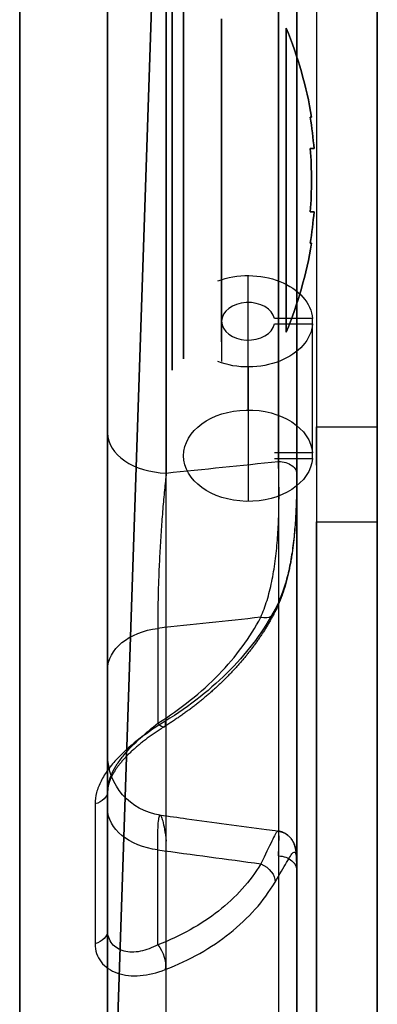
# Model space of a CAD drawing. Units: millimetres. Extents: x -62 to 90, y -137 to 127.
# Drawn here: x 78 to 87, y -67 to -41 of the extents above; entities that cross this region are included whole.
import ezdxf

# ---------------------------------------------------------------- set-up
doc = ezdxf.new("R2010")
doc.units = ezdxf.units.MM
for name, color, linetype, true_color in [('ORTHO$10', 7, 'CONTINUOUS', 0xffffff), ('ORTHO$11', 7, 'CONTINUOUS', 0xffffff), ('ORTHO$7', 7, 'CONTINUOUS', 0xffffff), ('ORTHO$8', 7, 'CONTINUOUS', 0xffffff), ('ORTHO$9', 7, 'CONTINUOUS', 0xffffff)]:
    doc.layers.add(name, color=color, linetype=linetype, true_color=true_color)

msp = doc.modelspace()

# ---------------------------------------------------------------- linework, layer by layer
at = {"layer": 'ORTHO$10', "color": 7, "linetype": 'Continuous'}
for p, q in [((82.5, 0), (80, -75)), ((81.322, -65.115, -55.956), (81.322, -62.618, -53.586))]:
    msp.add_line(p, q, dxfattribs=at)
at = {"layer": 'ORTHO$10', "color": 150, "linetype": 'Continuous'}
for p, q in [((85.397, -52.177, -50.319), (85.397, -48.642, -46.783)), ((85.397, -52.319, -50.177), (85.397, -48.783, -46.642)), ((85.397, -52.177, -50.319), (84.393, -52.177, -50.319)), ((84.393, -52.319, -50.177), (85.397, -52.319, -50.177))]:
    msp.add_line(p, q, dxfattribs=at)
at = {"layer": 'ORTHO$10', "color": 8, "linetype": 'Continuous'}
for p, q in [((85.5, -51.486, -49.933), (87.1, -51.486, -49.933)), ((85.5, -53.986, -54.263), (87.1, -53.986, -54.263)), ((85.5, -72.186, -64.771), (85.5, -53.986, -54.263)), ((87.1, -72.186, -64.771), (87.1, -53.986, -54.263))]:
    msp.add_line(p, q, dxfattribs=at)
at = {"layer": 'ORTHO$10', "color": 7, "linetype": 'Continuous', "extrusion": (-1, 0, 0)}
msp.add_circle((0, 0, -77.684), 87.661, dxfattribs=at)
for centre, radius, start, end in [((0, 0, -84.978), 80.285, 275.29698, 311.0766), ((0, 0, -84.979), 80.247, 275.29242, 311.0766), ((0, 0, -81.544), 79.645, 341.10876, 71.43228), ((0, 0, -79.667), 87.233, 314.7448, 318.2552), ((0, 0, -84.978), 80.285, 321.9234, 333.68449), ((0, 0, -84.979), 80.247, 321.9234, 333.70962)]:
    msp.add_arc(centre, radius, start, end, dxfattribs=at)
at = {"layer": 'ORTHO$10', "color": 7, "linetype": 'Continuous', "extrusion": (1, 0, 0)}
for centre, radius, start, end in [((0, 0, 84.497), 79.748, 108.92339, 198.88958), ((0, 0, 84.979), 80.247, 108.92339, 180), ((0, 0, 80), 86.762, 221.74481, 225.25519)]:
    msp.add_arc(centre, radius, start, end, dxfattribs=at)
at = {"layer": 'ORTHO$10', "color": 8, "linetype": 'Continuous', "extrusion": (1, 0, 0)}
for centre, radius, start, end in [((-45, -45, 85.5), 7.5, 53.1301, 203.2411), ((-56.486, -49.933, 87.1), 5, 300, 23.2411)]:
    msp.add_arc(centre, radius, start, end, dxfattribs=at)
at = {"layer": 'ORTHO$10', "color": 8, "linetype": 'Continuous', "extrusion": (-1, 0, 0)}
for centre, radius, start, end in [((45, -45, -87.1), 7.5, 336.7589, 126.8699), ((56.486, -49.933, -85.5), 5, 156.7589, 240)]:
    msp.add_arc(centre, radius, start, end, dxfattribs=at)
at = {"layer": 'ORTHO$10', "color": 7, "linetype": 'Continuous', "extrusion": (0, 0, -1)}
for centre, radius, start, end in [((-75.094, -45, 43), 10.406, 157.3871, 170.8211), ((-75.094, -45, 44.66), 10.273, 180, 184.6342), ((-75.094, -45, 43), 10.406, 189.1789, 202.6129)]:
    msp.add_arc(centre, radius, start, end, dxfattribs=at)
at = {"layer": 'ORTHO$10', "color": 7, "linetype": 'Continuous', "extrusion": (-4.93174e-15, -4.72406e-16, -1)}
msp.add_arc((-75.094, -45, 43.83), 10.373, 170.7915, 175.4106, dxfattribs=at)
at = {"layer": 'ORTHO$10', "color": 7, "linetype": 'Continuous', "extrusion": (-8.21584e-16, 1, 2.08043e-16)}
msp.add_arc((-75.094, -43, -43.34), 10.273, 175.3658, 184.6342, dxfattribs=at)
at = {"layer": 'ORTHO$10', "color": 7, "linetype": 'Continuous', "extrusion": (1.18215e-14, 7.23915e-16, -1)}
msp.add_arc((-75.094, -45, 44.66), 10.273, 175.3658, 180, dxfattribs=at)
at = {"layer": 'ORTHO$10', "color": 7, "linetype": 'Continuous', "extrusion": (3.69678e-15, 1, -5.80212e-16)}
msp.add_arc((-75.094, -43, -44.17), 10.373, 184.5894, 189.2085, dxfattribs=at)
at = {"layer": 'ORTHO$10', "color": 7, "linetype": 'Continuous', "extrusion": (1.21416e-14, -1, -1.39231e-15)}
msp.add_arc((75.094, -43, 45.83), 10.373, 350.7915, 355.4106, dxfattribs=at)
at = {"layer": 'ORTHO$10', "color": 7, "linetype": 'Continuous', "extrusion": (-6.8343e-15, 1.07364e-15, -1)}
msp.add_arc((-75.094, -45, 43.83), 10.373, 184.5894, 189.2085, dxfattribs=at)
at = {"layer": 'ORTHO$10', "color": 7, "linetype": 'Continuous', "extrusion": (-4.09404e-15, -1, -8.51884e-17)}
msp.add_arc((75.094, -43, 46.66), 10.273, 355.3658, 4.6342, dxfattribs=at)
at = {"layer": 'ORTHO$10', "color": 150, "linetype": 'Continuous', "extrusion": (2.46519e-32, -0.707107, -0.707107)}
for centre, start in [((83.7, 1.414, 67.475), 241.9275), ((83.7, 1.414, 72.475), 3.3723)]:
    msp.add_arc(centre, 1.7, start, 356.6277, dxfattribs=at)
at = {"layer": 'ORTHO$10', "color": 7, "linetype": 'Continuous', "extrusion": (7.83452e-15, 0.753832, -0.657068)}
msp.add_arc((-84.479, -80.247), 0.5, 92, 184.257, dxfattribs=at)
at = {"layer": 'ORTHO$10', "color": 7, "linetype": 'Continuous', "extrusion": (0.374763, 0.716286, 0.588631)}
msp.add_arc((-100.414, -42.498, -44.36), 0.5, 117.9126, 200.019, dxfattribs=at)
at = {"layer": 'ORTHO$10', "color": 7, "linetype": 'Continuous', "extrusion": (0.812676, 0.508346, 0.284854)}
msp.add_arc((-93.057, -70.58, 18.261), 0.5, 131.8213, 218.7637, dxfattribs=at)
at = {"layer": 'ORTHO$10', "color": 7, "linetype": 'Continuous', "extrusion": (0, 5.24638e-05, -1)}
msp.add_arc((-81.6, -60.12, 51.419), 1.6, 277.7159, 0, dxfattribs=at)
at = {"layer": 'ORTHO$10', "color": 7, "linetype": 'Continuous', "extrusion": (0, 0.710249, -0.70395)}
msp.add_arc((-79.5, -86.762), 0.5, 180, 250.5288, dxfattribs=at)
at = {"layer": 'ORTHO$10', "color": 7, "linetype": 'Continuous', "extrusion": (0, -0.725374, -0.688355)}
msp.add_arc((81.6, 2.657, 82.307), 1.6, 100, 180, dxfattribs=at)
at = {"layer": 'ORTHO$10', "color": 7, "linetype": 'Continuous', "extrusion": (-8.21862e-15, 0.616715, -0.787187)}
msp.add_arc((-84.479, -80.247), 0.5, 92, 184.257, dxfattribs=at)
at = {"layer": 'ORTHO$10', "color": 7, "linetype": 'Continuous', "extrusion": (-0.374763, -0.625312, -0.684498)}
msp.add_arc((104.556, -30.938, 44.36), 0.5, 258.49, 340.5964, dxfattribs=at)
at = {"layer": 'ORTHO$10', "color": 7, "linetype": 'Continuous', "extrusion": (0, 0.665814, -0.746118)}
msp.add_arc((-79.5, -86.762), 0.5, 180, 250.5288, dxfattribs=at)
at = {"layer": 'ORTHO$10', "color": 7, "linetype": 'Continuous', "extrusion": (-0.812676, -0.311069, -0.492742)}
msp.add_arc((90.169, -74.234, -18.261), 0.5, 235.1781, 322.1205, dxfattribs=at)
at = {"layer": 'ORTHO$10', "color": 7, "linetype": 'Continuous', "extrusion": (-0.173648, -0.677897, 0.714354)}
msp.add_ellipse((135.481, -9.487, 9.998), major_axis=(479.29, -58.174, 61.303), ratio=0.170209, start_param=4.59915, end_param=4.604837, dxfattribs=at)
at = {"layer": 'ORTHO$10', "color": 7, "linetype": 'Continuous'}
for points, knots in [([(84.979, -52.728, -60.493), (84.979, -52.741, -60.482), (84.979, -52.772, -60.456), (84.979, -52.822, -60.417), (84.979, -52.877, -60.375), (84.978, -52.933, -60.335), (84.978, -52.99, -60.296), (84.977, -53.049, -60.259), (84.976, -53.108, -60.223), (84.975, -53.168, -60.189), (84.974, -53.229, -60.156), (84.972, -53.291, -60.125), (84.971, -53.353, -60.096), (84.969, -53.416, -60.069), (84.967, -53.48, -60.043), (84.964, -53.545, -60.018), (84.962, -53.611, -59.995), (84.959, -53.677, -59.974), (84.956, -53.744, -59.955), (84.952, -53.812, -59.937), (84.948, -53.879, -59.921), (84.944, -53.947, -59.906), (84.94, -54.016, -59.894), (84.935, -54.085, -59.883), (84.93, -54.155, -59.874), (84.924, -54.225, -59.866), (84.918, -54.296, -59.86), (84.911, -54.367, -59.856), (84.904, -54.439, -59.854), (84.896, -54.51, -59.853), (84.888, -54.582, -59.854), (84.879, -54.653, -59.857), (84.869, -54.725, -59.861), (84.859, -54.796, -59.868), (84.849, -54.868, -59.875), (84.837, -54.94, -59.885), (84.825, -55.011, -59.896), (84.812, -55.083, -59.909), (84.799, -55.154, -59.924), (84.784, -55.226, -59.94), (84.769, -55.297, -59.958), (84.753, -55.367, -59.977), (84.736, -55.437, -59.998), (84.719, -55.507, -60.021), (84.7, -55.576, -60.045), (84.681, -55.645, -60.07), (84.661, -55.714, -60.097), (84.64, -55.781, -60.126), (84.617, -55.848, -60.156), (84.594, -55.915, -60.187), (84.57, -55.98, -60.22), (84.545, -56.045, -60.254), (84.519, -56.109, -60.289), (84.493, -56.172, -60.325), (84.465, -56.234, -60.363), (84.436, -56.295, -60.401), (84.41, -56.347, -60.436), (84.394, -56.379, -60.458), (84.387, -56.391, -60.467)], [0, 0, 0, 0, 0.012855, 0.030066, 0.047272, 0.064478, 0.081689, 0.098906, 0.116136, 0.133381, 0.150647, 0.16795, 0.184917, 0.202009, 0.219208, 0.236494, 0.253843, 0.271235, 0.288647, 0.306054, 0.323429, 0.340761, 0.358038, 0.375487, 0.393071, 0.410769, 0.428559, 0.446419, 0.464325, 0.482256, 0.500186, 0.518091, 0.535974, 0.554055, 0.572221, 0.59047, 0.608799, 0.627205, 0.645687, 0.664241, 0.682863, 0.701551, 0.720036, 0.738902, 0.757783, 0.776693, 0.795643, 0.814646, 0.833714, 0.852856, 0.872083, 0.891409, 0.910943, 0.929929, 0.949106, 0.968456, 0.98796, 1, 1, 1, 1]), ([(84.978, -52.752, -60.521), (84.978, -52.877, -60.413), (84.977, -53.01, -60.319), (84.971, -53.292, -60.159), (84.967, -53.442, -60.093), (84.954, -53.753, -59.99), (84.945, -53.911, -59.955), (84.921, -54.233, -59.913), (84.906, -54.398, -59.908), (84.867, -54.721, -59.925), (84.843, -54.88, -59.947), (84.785, -55.193, -60.018), (84.751, -55.347, -60.067), (84.632, -55.786, -60.246), (84.531, -56.054, -60.41), (84.407, -56.288, -60.605)], [0, 0, 0, 0, 0.125, 0.125, 0.25, 0.25, 0.375, 0.375, 0.5, 0.5, 0.625, 0.625, 0.75, 0.75, 1, 1, 1, 1]), ([(84.387, -56.391, -60.467), (84.382, -56.401, -60.474), (84.362, -56.44, -60.503), (84.325, -56.508, -60.555), (84.276, -56.596, -60.62), (84.225, -56.684, -60.685), (84.172, -56.771, -60.75), (84.118, -56.857, -60.813), (84.062, -56.943, -60.876), (84.005, -57.029, -60.939), (83.946, -57.114, -61), (83.885, -57.199, -61.061), (83.823, -57.283, -61.122), (83.759, -57.367, -61.181), (83.694, -57.45, -61.24), (83.627, -57.533, -61.298), (83.559, -57.615, -61.355), (83.489, -57.696, -61.411), (83.418, -57.777, -61.467), (83.345, -57.858, -61.521), (83.271, -57.937, -61.575), (83.195, -58.016, -61.629), (83.118, -58.095, -61.681), (83.039, -58.172, -61.732), (82.96, -58.249, -61.782), (82.878, -58.325, -61.831), (82.796, -58.4, -61.88), (82.712, -58.475, -61.927), (82.626, -58.549, -61.974), (82.54, -58.622, -62.019), (82.452, -58.694, -62.064), (82.364, -58.765, -62.107), (82.274, -58.835, -62.149), (82.183, -58.904, -62.191), (82.091, -58.973, -62.231), (81.997, -59.04, -62.27), (81.902, -59.107, -62.308), (81.806, -59.173, -62.346), (81.709, -59.238, -62.382), (81.611, -59.302, -62.417), (81.542, -59.347, -62.441), (81.504, -59.37, -62.453), (81.5, -59.372, -62.454)], [0, 0, 0, 0, 0.008394, 0.034116, 0.059874, 0.085663, 0.111477, 0.13731, 0.163156, 0.189009, 0.214862, 0.240706, 0.266535, 0.292493, 0.318441, 0.344392, 0.370351, 0.396326, 0.422325, 0.448354, 0.474423, 0.500539, 0.526718, 0.552595, 0.57868, 0.60481, 0.630971, 0.657147, 0.683319, 0.709469, 0.735582, 0.761642, 0.787634, 0.813641, 0.839779, 0.86595, 0.892146, 0.918356, 0.944571, 0.970775, 0.996961, 1, 1, 1, 1]), ([(84.407, -56.288, -60.605), (84.111, -56.851, -61.075), (83.717, -57.38, -61.491), (82.986, -58.126, -62.036), (82.718, -58.367, -62.204), (82.145, -58.82, -62.505), (81.84, -59.033, -62.639), (81.518, -59.231, -62.754)], [0, 0, 0, 0, 0.5, 0.5, 0.75, 0.75, 1, 1, 1, 1]), ([(81.518, -59.231, -62.754), (81.296, -59.368, -62.834), (81.072, -59.518, -62.88), (80.644, -59.844, -62.896), (80.437, -60.023, -62.865), (80.17, -60.306, -62.758), (80.087, -60.405, -62.711), (79.941, -60.604, -62.602), (79.878, -60.704, -62.538), (79.775, -60.908, -62.394), (79.734, -61.012, -62.314), (79.681, -61.212, -62.144), (79.667, -61.311, -62.053), (79.667, -61.408, -61.957)], [0, 0, 0, 0, 0.25, 0.25, 0.5, 0.5, 0.625, 0.625, 0.75, 0.75, 0.875, 0.875, 1, 1, 1, 1]), ([(81.5, -59.372, -62.454), (81.489, -59.38, -62.459), (81.459, -59.398, -62.47), (81.41, -59.429, -62.486), (81.356, -59.465, -62.503), (81.302, -59.501, -62.517), (81.249, -59.537, -62.53), (81.196, -59.573, -62.541), (81.144, -59.61, -62.551), (81.093, -59.646, -62.558), (81.042, -59.683, -62.564), (80.993, -59.721, -62.568), (80.944, -59.758, -62.57), (80.897, -59.795, -62.571), (80.85, -59.833, -62.57), (80.805, -59.87, -62.567), (80.76, -59.908, -62.563), (80.716, -59.947, -62.557), (80.673, -59.985, -62.549), (80.631, -60.023, -62.54), (80.591, -60.061, -62.529), (80.552, -60.099, -62.517), (80.515, -60.136, -62.504), (80.479, -60.174, -62.489), (80.444, -60.212, -62.473), (80.409, -60.25, -62.455), (80.377, -60.287, -62.436), (80.345, -60.325, -62.415), (80.315, -60.362, -62.393), (80.286, -60.399, -62.371), (80.259, -60.436, -62.347), (80.234, -60.472, -62.322), (80.209, -60.507, -62.296), (80.187, -60.543, -62.268), (80.165, -60.578, -62.239), (80.144, -60.613, -62.209), (80.125, -60.648, -62.178), (80.108, -60.682, -62.146), (80.091, -60.716, -62.113), (80.077, -60.749, -62.079), (80.063, -60.781, -62.045), (80.051, -60.812, -62.009), (80.041, -60.843, -61.972), (80.031, -60.874, -61.934), (80.023, -60.904, -61.895), (80.016, -60.933, -61.855), (80.01, -60.962, -61.814), (80.006, -60.989, -61.771), (80.003, -61.016, -61.728), (80.001, -61.043, -61.683), (80, -61.063, -61.647), (80, -61.073, -61.627), (80, -61.076, -61.622)], [0, 0, 0, 0, 0.016154, 0.041185, 0.065882, 0.090271, 0.114406, 0.138329, 0.162014, 0.185438, 0.20858, 0.231424, 0.253954, 0.276167, 0.29809, 0.31994, 0.341665, 0.363216, 0.384544, 0.405604, 0.426354, 0.446756, 0.466784, 0.486668, 0.506684, 0.526606, 0.546396, 0.566015, 0.585429, 0.604604, 0.62351, 0.64212, 0.660435, 0.678897, 0.697613, 0.716255, 0.734808, 0.753261, 0.771605, 0.789834, 0.807946, 0.825942, 0.843851, 0.862437, 0.880796, 0.899224, 0.917763, 0.936467, 0.955395, 0.974618, 0.994221, 1, 1, 1, 1]), ([(81.322, -62.618, -53.586), (81.32, -62.48, -53.456), (81.32, -62.358, -53.315), (81.323, -62.141, -53.012), (81.326, -62.046, -52.848), (81.335, -61.89, -52.506), (81.341, -61.83, -52.33), (81.356, -61.742, -51.967), (81.365, -61.715, -51.779), (81.386, -61.697, -51.406), (81.397, -61.706, -51.22), (81.422, -61.756, -50.849), (81.436, -61.799, -50.665), (81.479, -61.974, -50.134), (81.511, -62.154, -49.8), (81.544, -62.389, -49.506)], [0, 0, 0, 0, 0.125, 0.125, 0.25, 0.25, 0.375, 0.375, 0.5, 0.5, 0.625, 0.625, 0.75, 0.75, 1, 1, 1, 1]), ([(81.385, -61.703, -51.422), (81.618, -61.734, -51.396), (82.55, -61.861, -51.289), (83.583, -62, -51.17), (84.384, -62.108, -51.078), (84.484, -62.122, -51.066)], [0, 0, 0, 0, 0.22522, 0.90268, 1, 1, 1, 1]), ([(84.497, -62.776, -49.182), (84.502, -62.66, -49.331), (84.506, -62.557, -49.491), (84.512, -62.384, -49.824), (84.513, -62.313, -49.997), (84.51, -62.203, -50.357), (84.507, -62.164, -50.544), (84.493, -62.121, -50.915), (84.484, -62.116, -51.102), (84.454, -62.14, -51.477), (84.435, -62.168, -51.664), (84.387, -62.256, -52.024), (84.357, -62.315, -52.199), (84.249, -62.538, -52.71), (84.153, -62.739, -53.013), (84.031, -62.984, -53.275)], [0, 0, 0, 0, 0.125, 0.125, 0.25, 0.25, 0.375, 0.375, 0.5, 0.5, 0.625, 0.625, 0.75, 0.75, 1, 1, 1, 1]), ([(84.484, -62.122, -51.065), (84.491, -62.123, -51.062), (84.507, -62.125, -51.055), (84.534, -62.131, -51.042), (84.564, -62.139, -51.028), (84.593, -62.148, -51.014), (84.621, -62.159, -51), (84.648, -62.172, -50.986), (84.675, -62.186, -50.972), (84.7, -62.201, -50.957), (84.724, -62.218, -50.942), (84.747, -62.236, -50.926), (84.768, -62.254, -50.91), (84.788, -62.274, -50.894), (84.807, -62.293, -50.876), (84.824, -62.314, -50.858), (84.84, -62.334, -50.839), (84.854, -62.355, -50.82), (84.867, -62.376, -50.799), (84.879, -62.397, -50.777), (84.89, -62.417, -50.754), (84.9, -62.438, -50.73), (84.908, -62.458, -50.704), (84.916, -62.478, -50.677), (84.923, -62.498, -50.647), (84.93, -62.519, -50.615), (84.936, -62.541, -50.58), (84.942, -62.563, -50.541), (84.947, -62.587, -50.497), (84.951, -62.612, -50.449), (84.956, -62.64, -50.392), (84.96, -62.672, -50.325), (84.965, -62.713, -50.241), (84.969, -62.756, -50.152), (84.971, -62.799, -50.066), (84.973, -62.838, -49.992), (84.975, -62.877, -49.921), (84.976, -62.917, -49.853), (84.977, -62.958, -49.786), (84.978, -62.999, -49.722), (84.979, -63.041, -49.66), (84.979, -63.085, -49.6), (84.979, -63.127, -49.543), (84.979, -63.156, -49.507), (84.979, -63.17, -49.49)], [0, 0, 0, 0, 0.010313, 0.026562, 0.042713, 0.05877, 0.074738, 0.090624, 0.106435, 0.122174, 0.137847, 0.153455, 0.169, 0.184483, 0.199905, 0.215276, 0.230609, 0.245932, 0.261274, 0.276689, 0.292249, 0.308047, 0.3242, 0.340848, 0.358162, 0.376348, 0.395715, 0.418715, 0.441586, 0.467332, 0.496779, 0.531615, 0.574804, 0.629921, 0.67338, 0.71342, 0.749953, 0.788779, 0.826042, 0.862507, 0.898374, 0.933749, 0.968684, 1, 1, 1, 1]), ([(84.407, -63.468, -53.039), (84.531, -63.26, -52.816), (84.631, -63.085, -52.56), (84.791, -62.814, -51.983), (84.846, -62.724, -51.675), (84.906, -62.672, -51.188), (84.921, -62.67, -51.026), (84.945, -62.694, -50.704), (84.954, -62.721, -50.541), (84.967, -62.807, -50.225), (84.971, -62.864, -50.074), (84.977, -63.009, -49.783), (84.978, -63.097, -49.642), (84.978, -63.199, -49.513)], [0, 0, 0, 0, 0.25, 0.25, 0.5, 0.5, 0.625, 0.625, 0.75, 0.75, 0.875, 0.875, 1, 1, 1, 1]), ([(81.518, -65.768, -55.866), (82.162, -65.517, -55.482), (82.727, -65.197, -55.051), (83.461, -64.615, -54.335), (83.686, -64.404, -54.085), (84.084, -63.955, -53.572), (84.259, -63.717, -53.308), (84.407, -63.468, -53.039)], [0, 0, 0, 0, 0.5, 0.5, 0.75, 0.75, 1, 1, 1, 1]), ([(81.322, -65.115, -55.956), (81.169, -65.198, -56.072), (81.015, -65.256, -56.196), (80.709, -65.316, -56.472), (80.562, -65.316, -56.62), (80.368, -65.266, -56.857), (80.308, -65.24, -56.94), (80.202, -65.175, -57.105), (80.156, -65.135, -57.188), (80.079, -65.04, -57.357), (80.05, -64.986, -57.442), (80.01, -64.868, -57.607), (80, -64.804, -57.688), (80, -64.735, -57.767)], [0, 0, 0, 0, 0.25, 0.25, 0.5, 0.5, 0.625, 0.625, 0.75, 0.75, 0.875, 0.875, 1, 1, 1, 1]), ([(79.667, -65.086, -58.081), (79.667, -65.177, -57.979), (79.681, -65.263, -57.876), (79.734, -65.422, -57.666), (79.775, -65.497, -57.558), (79.879, -65.63, -57.347), (79.942, -65.688, -57.243), (80.088, -65.787, -57.039), (80.171, -65.828, -56.938), (80.439, -65.92, -56.648), (80.642, -65.942, -56.471), (81.074, -65.909, -56.144), (81.296, -65.855, -55.998), (81.518, -65.768, -55.866)], [0, 0, 0, 0, 0.125, 0.125, 0.25, 0.25, 0.375, 0.375, 0.5, 0.5, 0.75, 0.75, 1, 1, 1, 1])]:
    msp.add_open_spline(points, degree=3, knots=knots, dxfattribs=at)
at = {"layer": 'ORTHO$10', "color": 7, "linetype": 'Continuous', "extrusion": (0.173648, 0.677897, -0.714354)}
msp.add_open_spline([(84.031, -62.984, -53.275), (83.892, -63.217, -53.53), (83.729, -63.436, -53.778), (83.357, -63.851, -54.262), (83.146, -64.048, -54.5), (82.458, -64.588, -55.18), (81.927, -64.884, -55.59), (81.322, -65.115, -55.956)], degree=3, knots=[0, 0, 0, 0, 0.25, 0.25, 0.5, 0.5, 1, 1, 1, 1], dxfattribs=at)
at = {"layer": 'ORTHO$11', "color": 8, "linetype": 'Continuous'}
for p, q in [((87.1, 52.65, -17), (87.1, -52.65, -17)), ((87.1, -72.186, -64.771), (87.1, -53.986, -54.263))]:
    msp.add_line(p, q, dxfattribs=at)
at = {"layer": 'ORTHO$11', "color": 150, "linetype": 'Continuous'}
for p, q in [((83, -47.652, -47.773), (83, -47.408, -47.529)), ((83.7, -51.046, -51.45), (83.7, -47.51, -47.914)), ((85.397, -52.177, -50.319), (85.397, -48.642, -46.783)), ((85.397, -52.319, -50.177), (85.397, -48.783, -46.642)), ((83, -49.529, -45.408), (83, -49.773, -45.652)), ((83.7, -49.914, -45.51), (83.7, -53.45, -49.046))]:
    msp.add_line(p, q, dxfattribs=at)
at = {"layer": 'ORTHO$11', "color": 7, "linetype": 'Continuous'}
for p, q in [((81.322, -56.79, -59.727), (81.322, -59.287, -62.097)), ((80, -61.076, -61.623), (80, -57.874, -58.584))]:
    msp.add_line(p, q, dxfattribs=at)
at = {"layer": 'ORTHO$11', "color": 7, "linetype": 'Continuous', "extrusion": (-1, 0, 0)}
for centre, radius in [((0, 0, -77.684), 87.661), ((45, -43, -81.7), 5)]:
    msp.add_circle(centre, radius, dxfattribs=at)
at = {"layer": 'ORTHO$11', "color": 7, "linetype": 'Continuous', "extrusion": (1, 0, 0)}
for centre, radius in [((-45, -43, 82), 4.7), ((-45, -43, 83), 4.15), ((-45, -43, 84.7), 4.001)]:
    msp.add_circle(centre, radius, dxfattribs=at)
at = {"layer": 'ORTHO$11', "color": 8, "linetype": 'Continuous', "extrusion": (1, 0, 0)}
for centre, radius, start, end in [((0, 0, 87.1), 59, 347.16041, 192.83959), ((0, 0, 87.1), 90, 103.83522, 196.16478), ((-56.486, -49.933, 87.1), 5, 300, 23.2411)]:
    msp.add_arc(centre, radius, start, end, dxfattribs=at)
at = {"layer": 'ORTHO$11', "color": 7, "linetype": 'Continuous', "extrusion": (1, 0, 0)}
for centre, radius, start, end in [((0, 0, 84.497), 79.748, 228.92339, 264.76361), ((0, 0, 80), 78.046, 228.56772, 258.81027), ((0, 0, 80), 78.046, 108.56772, 198.65371), ((0, 0, 80), 86.762, 221.74481, 225.25519)]:
    msp.add_arc(centre, radius, start, end, dxfattribs=at)
at = {"layer": 'ORTHO$11', "color": 7, "linetype": 'Continuous', "extrusion": (-1, 0, 0)}
for centre, radius, start, end in [((0, 0, -84.978), 80.285, 275.29698, 311.0766), ((0, 0, -81.544), 79.645, 275.44251, 311.43228), ((0, 0, -80), 75, 283.61735, 57.20529), ((0, 0, -79.667), 87.233, 314.7448, 318.2552)]:
    msp.add_arc(centre, radius, start, end, dxfattribs=at)
at = {"layer": 'ORTHO$11', "color": 150, "linetype": 'Continuous', "extrusion": (1, 0, 0)}
msp.add_arc((-45, -43, 83), 4.25, 256.449, 193.551, dxfattribs=at)
at = {"layer": 'ORTHO$11', "color": 8, "linetype": 'Continuous', "extrusion": (-1, 0, 0)}
for centre, radius, start, end in [((45, -45, -87.1), 7.5, 336.7589, 126.8699), ((52.65, -12, -87.1), 5, 270, 347.1604)]:
    msp.add_arc(centre, radius, start, end, dxfattribs=at)
at = {"layer": 'ORTHO$11', "color": 7, "linetype": 'Continuous', "extrusion": (-8.21584e-16, 1, 2.08043e-16)}
msp.add_arc((-75.094, -43, -43.34), 10.273, 175.3658, 184.6342, dxfattribs=at)
at = {"layer": 'ORTHO$11', "color": 7, "linetype": 'Continuous'}
for centre, radius, start, end in [((75.094, -45, -42.17), 10.373, 4.5894, 9.2085), ((75.094, -45, -41.34), 10.273, 355.3658, 4.6342), ((75.094, -45, -42.17), 10.373, 350.7915, 355.4106)]:
    msp.add_arc(centre, radius, start, end, dxfattribs=at)
at = {"layer": 'ORTHO$11', "color": 7, "linetype": 'Continuous', "extrusion": (-4.93174e-15, -4.72406e-16, -1)}
msp.add_arc((-75.094, -45, 43.83), 10.373, 170.7915, 175.4106, dxfattribs=at)
at = {"layer": 'ORTHO$11', "color": 7, "linetype": 'Continuous', "extrusion": (1.18215e-14, 7.23915e-16, -1)}
msp.add_arc((-75.094, -45, 44.66), 10.273, 175.3658, 180, dxfattribs=at)
at = {"layer": 'ORTHO$11', "color": 7, "linetype": 'Continuous', "extrusion": (1.05111e-14, 1, 1.52186e-15)}
msp.add_arc((-75.094, -43, -44.17), 10.373, 170.7915, 175.4106, dxfattribs=at)
at = {"layer": 'ORTHO$11', "color": 7, "linetype": 'Continuous', "extrusion": (3.69678e-15, 1, -5.80212e-16)}
msp.add_arc((-75.094, -43, -44.17), 10.373, 184.5894, 189.2085, dxfattribs=at)
at = {"layer": 'ORTHO$11', "color": 7, "linetype": 'Continuous', "extrusion": (0, 0, -1)}
msp.add_arc((-75.094, -45, 44.66), 10.273, 180, 184.6342, dxfattribs=at)
at = {"layer": 'ORTHO$11', "color": 7, "linetype": 'Continuous', "extrusion": (-1.0282e-14, -1, -9.68385e-16)}
msp.add_arc((75.094, -43, 45.83), 10.373, 4.5894, 9.2085, dxfattribs=at)
at = {"layer": 'ORTHO$11', "color": 7, "linetype": 'Continuous', "extrusion": (-6.8343e-15, 1.07364e-15, -1)}
msp.add_arc((-75.094, -45, 43.83), 10.373, 184.5894, 189.2085, dxfattribs=at)
at = {"layer": 'ORTHO$11', "color": 7, "linetype": 'Continuous', "extrusion": (1.21416e-14, -1, -1.39231e-15)}
msp.add_arc((75.094, -43, 45.83), 10.373, 350.7915, 355.4106, dxfattribs=at)
at = {"layer": 'ORTHO$11', "color": 150, "linetype": 'Continuous', "extrusion": (-1, 0, 0)}
for centre, start, end in [((46.347, -48.59, -83), 45, 103.551), ((50.59, -44.347, -83), 166.449, 225)]:
    msp.add_arc(centre, 1.5, start, end, dxfattribs=at)
at = {"layer": 'ORTHO$11', "color": 7, "linetype": 'Continuous', "extrusion": (-4.09404e-15, -1, -8.51884e-17)}
msp.add_arc((75.094, -43, 46.66), 10.273, 355.3658, 4.6342, dxfattribs=at)
at = {"layer": 'ORTHO$11', "color": 150, "linetype": 'Continuous', "extrusion": (2.46519e-32, -0.707107, -0.707107)}
for centre, start, end in [((83.7, 1.414, 67.475), 241.9275, 356.6277), ((83.7, 1.414, 67.475), 3.3723, 118.0725), ((83.7, 1.414, 72.475), 3.3723, 356.6277)]:
    msp.add_arc(centre, 1.7, start, end, dxfattribs=at)
at = {"layer": 'ORTHO$11', "color": 150, "linetype": 'Continuous', "extrusion": (0, 0.707107, 0.707107)}
for start, end in [(188.2132, 0), (0, 171.7868)]:
    msp.add_arc((-83.7, 1.414, -67.475), 0.7, start, end, dxfattribs=at)
at = {"layer": 'ORTHO$11', "color": 7, "linetype": 'Continuous', "extrusion": (0, -0.749738, 0.661734)}
msp.add_arc((81.6, -78.046), 1.6, 180, 268, dxfattribs=at)
at = {"layer": 'ORTHO$11', "color": 7, "linetype": 'Continuous', "extrusion": (7.83452e-15, 0.753832, -0.657068)}
msp.add_arc((-84.479, -80.247), 0.5, 92, 184.257, dxfattribs=at)
at = {"layer": 'ORTHO$11', "color": 7, "linetype": 'Continuous', "extrusion": (0.374763, 0.716286, 0.588631)}
msp.add_arc((-100.414, -42.498, -44.36), 0.5, 117.9126, 200.019, dxfattribs=at)
at = {"layer": 'ORTHO$11', "color": 7, "linetype": 'Continuous', "extrusion": (0, -0.725374, -0.688355)}
msp.add_arc((81.6, -2.657, 82.307), 1.6, 180, 260, dxfattribs=at)
at = {"layer": 'ORTHO$11', "color": 7, "linetype": 'Continuous', "extrusion": (0.812676, 0.508346, 0.284854)}
msp.add_arc((-93.057, -70.58, 18.261), 0.5, 131.8213, 218.7637, dxfattribs=at)
at = {"layer": 'ORTHO$11', "color": 7, "linetype": 'Continuous', "extrusion": (0, 0.710249, -0.70395)}
msp.add_arc((-79.5, -86.762), 0.5, 180, 250.5288, dxfattribs=at)
at = {"layer": 'ORTHO$11', "color": 7, "linetype": 'Continuous', "extrusion": (-0.173648, 0.677897, -0.714354)}
msp.add_ellipse((135.481, 9.487, -9.998), major_axis=(479.29, 58.174, -61.303), ratio=0.170209, start_param=1.678349, end_param=1.684036, dxfattribs=at)
at = {"layer": 'ORTHO$11', "color": 7, "linetype": 'Continuous', "extrusion": (1, 0, 0)}
msp.add_open_spline([(80, -57.874, -58.584), (80, -57.666, -58.386), (80, -57.438, -58.208), (80, -56.958, -57.901), (80, -56.706, -57.771), (80, -56.178, -57.559), (80, -55.9, -57.477), (80, -55.342, -57.368), (80, -55.06, -57.34), (80, -54.49, -57.335), (80, -54.202, -57.36), (80, -53.644, -57.46), (80, -53.37, -57.536), (80, -52.834, -57.738), (80, -52.576, -57.863), (80, -52.09, -58.156), (80, -51.861, -58.324), (80, -51.645, -58.514)], degree=3, knots=[0, 0, 0, 0, 0.125, 0.125, 0.25, 0.25, 0.375, 0.375, 0.5, 0.5, 0.625, 0.625, 0.75, 0.75, 0.875, 0.875, 1, 1, 1, 1], dxfattribs=at)
at = {"layer": 'ORTHO$11', "color": 7, "linetype": 'Continuous'}
msp.add_open_spline([(81.544, -52.704, -59.713), (82.528, -52.603, -59.848), (83.513, -52.501, -59.982), (84.497, -52.4, -60.116)], degree=3, dxfattribs=at)
for points, knots in [([(84.031, -56.499, -60.109), (84.092, -56.361, -59.994), (84.147, -56.212, -59.889), (84.244, -55.898, -59.706), (84.285, -55.734, -59.627), (84.357, -55.389, -59.498), (84.387, -55.207, -59.447), (84.436, -54.842, -59.379), (84.455, -54.657, -59.36), (84.484, -54.282, -59.357), (84.494, -54.092, -59.372), (84.507, -53.724, -59.435), (84.51, -53.543, -59.482), (84.513, -53.188, -59.612), (84.511, -53.017, -59.693), (84.506, -52.695, -59.883), (84.502, -52.543, -59.992), (84.497, -52.4, -60.116)], [0, 0, 0, 0, 0.125, 0.125, 0.25, 0.25, 0.375, 0.375, 0.5, 0.5, 0.625, 0.625, 0.75, 0.75, 0.875, 0.875, 1, 1, 1, 1]), ([(81.544, -52.704, -59.713), (81.527, -52.844, -59.588), (81.511, -52.994, -59.477), (81.48, -53.311, -59.283), (81.465, -53.479, -59.199), (81.436, -53.829, -59.063), (81.422, -54.008, -59.011), (81.397, -54.373, -58.941), (81.386, -54.562, -58.923), (81.365, -54.937, -58.921), (81.356, -55.122, -58.937), (81.341, -55.489, -59.005), (81.335, -55.672, -59.057), (81.326, -56.02, -59.194), (81.323, -56.187, -59.279), (81.32, -56.503, -59.48), (81.32, -56.653, -59.597), (81.322, -56.79, -59.727)], [0, 0, 0, 0, 0.125, 0.125, 0.25, 0.25, 0.375, 0.375, 0.5, 0.5, 0.625, 0.625, 0.75, 0.75, 0.875, 0.875, 1, 1, 1, 1]), ([(84.978, -52.752, -60.521), (84.978, -52.877, -60.413), (84.977, -53.01, -60.319), (84.971, -53.292, -60.159), (84.967, -53.442, -60.093), (84.954, -53.753, -59.99), (84.945, -53.911, -59.955), (84.921, -54.233, -59.913), (84.906, -54.398, -59.908), (84.867, -54.721, -59.925), (84.843, -54.88, -59.947), (84.785, -55.193, -60.018), (84.751, -55.347, -60.067), (84.632, -55.786, -60.246), (84.531, -56.054, -60.41), (84.407, -56.288, -60.605)], [0, 0, 0, 0, 0.125, 0.125, 0.25, 0.25, 0.375, 0.375, 0.5, 0.5, 0.625, 0.625, 0.75, 0.75, 1, 1, 1, 1]), ([(84.407, -56.288, -60.605), (84.111, -56.851, -61.075), (83.717, -57.38, -61.491), (82.986, -58.126, -62.036), (82.718, -58.367, -62.204), (82.145, -58.82, -62.505), (81.84, -59.033, -62.639), (81.518, -59.231, -62.754)], [0, 0, 0, 0, 0.5, 0.5, 0.75, 0.75, 1, 1, 1, 1]), ([(81.518, -59.231, -62.754), (81.296, -59.368, -62.834), (81.072, -59.518, -62.88), (80.644, -59.844, -62.896), (80.437, -60.023, -62.865), (80.17, -60.306, -62.758), (80.087, -60.405, -62.711), (79.941, -60.604, -62.602), (79.878, -60.704, -62.538), (79.775, -60.908, -62.394), (79.734, -61.012, -62.314), (79.681, -61.212, -62.144), (79.667, -61.311, -62.053), (79.667, -61.408, -61.957)], [0, 0, 0, 0, 0.25, 0.25, 0.5, 0.5, 0.625, 0.625, 0.75, 0.75, 0.875, 0.875, 1, 1, 1, 1]), ([(80, -61.076, -61.623), (80, -61.001, -61.695), (80.01, -60.924, -61.763), (80.049, -60.766, -61.89), (80.079, -60.684, -61.949), (80.155, -60.52, -62.052), (80.201, -60.439, -62.096), (80.307, -60.278, -62.17), (80.367, -60.197, -62.2), (80.56, -59.963, -62.263), (80.709, -59.813, -62.271), (81.012, -59.536, -62.226), (81.169, -59.407, -62.174), (81.322, -59.287, -62.097)], [0, 0, 0, 0, 0.125, 0.125, 0.25, 0.25, 0.375, 0.375, 0.5, 0.5, 0.75, 0.75, 1, 1, 1, 1])]:
    msp.add_open_spline(points, degree=3, knots=knots, dxfattribs=at)
at = {"layer": 'ORTHO$11', "color": 7, "linetype": 'Continuous', "extrusion": (-0.173648, 0.677897, -0.714354)}
msp.add_open_spline([(81.322, -59.287, -62.097), (81.624, -59.098, -61.991), (81.909, -58.897, -61.869), (82.444, -58.469, -61.593), (82.696, -58.241, -61.438), (83.383, -57.533, -60.934), (83.753, -57.031, -60.547), (84.031, -56.499, -60.109)], degree=3, knots=[0, 0, 0, 0, 0.25, 0.25, 0.5, 0.5, 1, 1, 1, 1], dxfattribs=at)
at = {"layer": 'ORTHO$7', "color": 7, "linetype": 'Continuous', "extrusion": (-1, 0, 0)}
msp.add_circle((0, 0, -77.684), 87.661, dxfattribs=at)
for centre, radius, start, end in [((0, 0, -84.978), 80.285, 275.29698, 311.0766), ((0, 0, -84.979), 80.247, 275.29245, 311.0766), ((0, 0, -84.978), 80.285, 341.31551, 71.07661), ((0, 0, -84.979), 80.247, 341.29036, 71.07661)]:
    msp.add_arc(centre, radius, start, end, dxfattribs=at)
at = {"layer": 'ORTHO$7', "color": 8, "linetype": 'Continuous', "extrusion": (1, 0, 0)}
for centre in [(0, 0, 85.5), (0, 0, 87.1)]:
    msp.add_arc(centre, 90, 103.83522, 196.16478, dxfattribs=at)
at = {"layer": 'ORTHO$8', "color": 7, "linetype": 'Continuous', "extrusion": (-1, 0, 0)}
msp.add_circle((0, 0, -77.684), 87.661, dxfattribs=at)
at = {"layer": 'ORTHO$8', "color": 7, "linetype": 'Continuous', "extrusion": (1, 0, 0)}
for centre, radius, end in [((0, 0, 84.497), 79.748, 198.88958), ((0, 0, 84.979), 80.247, 198.70912)]:
    msp.add_arc(centre, radius, 108.92339, end, dxfattribs=at)
at = {"layer": 'ORTHO$9', "color": 7, "linetype": 'Continuous'}
msp.add_line((80, -75), (82.5, 0), dxfattribs=at)
at = {"layer": 'ORTHO$9', "color": 150, "linetype": 'Continuous'}
for p, q in [((85.397, -48.642, -46.783), (84.393, -48.642, -46.783)), ((85.397, -52.177, -50.319), (85.397, -48.642, -46.783)), ((84.393, -48.783, -46.642), (85.397, -48.783, -46.642)), ((85.397, -52.319, -50.177), (85.397, -48.783, -46.642))]:
    msp.add_line(p, q, dxfattribs=at)
at = {"layer": 'ORTHO$9', "color": 7, "linetype": 'Continuous', "extrusion": (-1, 0, 0)}
msp.add_circle((0, 0, -77.684), 87.661, dxfattribs=at)
at = {"layer": 'ORTHO$9', "color": 7, "linetype": 'Continuous', "extrusion": (1, 0, 0)}
for centre, radius, end in [((0, 0, 84.497), 79.748, 264.76361), ((0, 0, 84.979), 80.247, 264.7075)]:
    msp.add_arc(centre, radius, 228.92339, end, dxfattribs=at)
at = {"layer": 'ORTHO$9', "color": 8, "linetype": 'Continuous', "extrusion": (1, 0, 0)}
for centre in [(0, 0, 85.5), (0, 0, 87.1)]:
    msp.add_arc(centre, 90, 103.83522, 196.16478, dxfattribs=at)
at = {"layer": 'ORTHO$9', "color": 7, "linetype": 'Continuous', "extrusion": (-1, 0, 0)}
for centre, radius, start in [((0, 0, -84.978), 80.285, 341.31551), ((0, 0, -84.979), 80.247, 0)]:
    msp.add_arc(centre, radius, start, 71.07661, dxfattribs=at)
at = {"layer": 'ORTHO$9', "color": 7, "linetype": 'Continuous'}
for centre, radius, start, end in [((75.094, -45, -43), 10.406, 9.1789, 22.6129), ((75.094, -45, -42.17), 10.373, 4.5894, 9.2085), ((75.094, -45, -41.34), 10.273, 355.3658, 4.6342), ((75.094, -45, -42.17), 10.373, 350.7915, 355.4106), ((75.094, -45, -43), 10.406, 337.3871, 350.8211)]:
    msp.add_arc(centre, radius, start, end, dxfattribs=at)
at = {"layer": 'ORTHO$9', "color": 7, "linetype": 'Continuous', "extrusion": (-8.21584e-16, 1, 2.08043e-16)}
msp.add_arc((-75.094, -43, -43.34), 10.273, 175.3658, 184.6342, dxfattribs=at)
at = {"layer": 'ORTHO$9', "color": 7, "linetype": 'Continuous', "extrusion": (1.05111e-14, 1, 1.52186e-15)}
msp.add_arc((-75.094, -43, -44.17), 10.373, 170.7915, 175.4106, dxfattribs=at)
at = {"layer": 'ORTHO$9', "color": 7, "linetype": 'Continuous', "extrusion": (-1.0282e-14, -1, -9.68385e-16)}
msp.add_arc((75.094, -43, 45.83), 10.373, 4.5894, 9.2085, dxfattribs=at)
at = {"layer": 'ORTHO$9', "color": 7, "linetype": 'Continuous', "extrusion": (-4.09404e-15, -1, -8.51884e-17)}
msp.add_arc((75.094, -43, 46.66), 10.273, 355.3658, 4.6342, dxfattribs=at)
at = {"layer": 'ORTHO$9', "color": 150, "linetype": 'Continuous', "extrusion": (2.46519e-32, -0.707107, -0.707107)}
for centre, start, end in [((83.7, 1.414, 67.475), 241.9275, 356.6277), ((83.7, 1.414, 67.475), 3.3723, 118.0725), ((83.7, 1.414, 72.475), 3.3723, 356.6277)]:
    msp.add_arc(centre, 1.7, start, end, dxfattribs=at)
at = {"layer": 'ORTHO$9', "color": 7, "linetype": 'Continuous'}
msp.add_open_spline([(84.979, -63.17, -49.49), (84.979, -63.157, -49.506), (84.979, -63.129, -49.541), (84.979, -63.087, -49.597), (84.979, -63.045, -49.655), (84.978, -63.003, -49.716), (84.977, -62.963, -49.778), (84.976, -62.923, -49.842), (84.975, -62.885, -49.908), (84.974, -62.847, -49.976), (84.972, -62.809, -50.048), (84.969, -62.769, -50.127), (84.966, -62.726, -50.214), (84.962, -62.684, -50.301), (84.957, -62.647, -50.378), (84.952, -62.616, -50.441), (84.947, -62.589, -50.493), (84.942, -62.565, -50.538), (84.936, -62.541, -50.58), (84.929, -62.518, -50.618), (84.922, -62.495, -50.652), (84.915, -62.475, -50.681), (84.907, -62.454, -50.709), (84.898, -62.434, -50.734), (84.888, -62.414, -50.758), (84.877, -62.393, -50.781), (84.865, -62.372, -50.803), (84.852, -62.352, -50.823), (84.837, -62.33, -50.843), (84.82, -62.309, -50.863), (84.8, -62.286, -50.883), (84.779, -62.265, -50.901), (84.757, -62.244, -50.919), (84.733, -62.225, -50.936), (84.707, -62.207, -50.952), (84.681, -62.19, -50.968), (84.654, -62.175, -50.983), (84.625, -62.161, -50.998), (84.597, -62.15, -51.012), (84.567, -62.14, -51.027), (84.537, -62.131, -51.041), (84.51, -62.126, -51.054), (84.492, -62.123, -51.062), (84.484, -62.122, -51.065)], degree=3, knots=[0, 0, 0, 0, 0.030235, 0.064475, 0.09908, 0.134052, 0.169412, 0.205206, 0.241525, 0.278554, 0.316907, 0.359078, 0.404858, 0.456782, 0.49647, 0.52865, 0.556269, 0.580566, 0.602404, 0.626416, 0.644663, 0.662073, 0.678751, 0.694885, 0.710628, 0.726105, 0.741415, 0.756633, 0.771815, 0.788694, 0.805604, 0.822499, 0.839372, 0.856206, 0.872981, 0.889678, 0.90628, 0.922779, 0.939172, 0.955461, 0.971649, 0.987741, 1, 1, 1, 1], dxfattribs=at)

doc.saveas('drawing.dxf')
